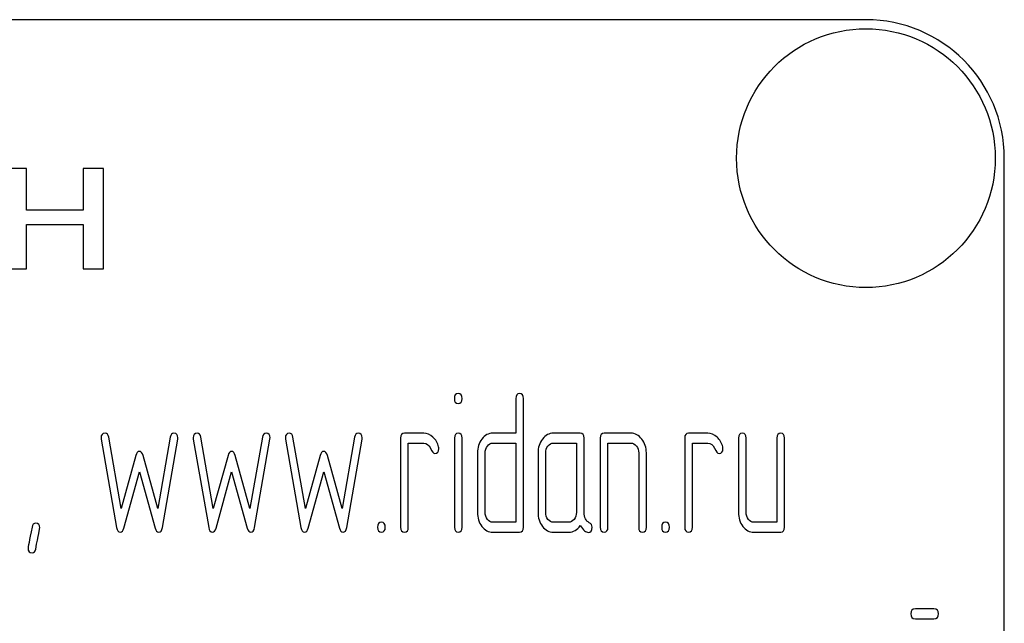
# Model space of a CAD drawing. Units: millimetres. Extents: x 0 to 4200, y -3 to 2970.
# Drawn here: x 1897 to 1933, y 2119 to 2141 of the extents above; entities that cross this region are included whole.
import ezdxf

# ---------------------------------------------------------------- set-up
doc = ezdxf.new("R2010")
doc.units = ezdxf.units.MM
doc.header["$LTSCALE"] = 231
doc.layers.get('0').update_dxf_attribs({"linetype": 'CONTINUOUS'})

msp = doc.modelspace()

# ---------------------------------------------------------------- linework, layer by layer
at = {"color": 7, "linetype": 'Continuous'}
for p, q in [((1927.745, 2140.852), (1837.745, 2140.852)), ((1932.745, 1985.852), (1932.745, 2135.852)), ((1897.419, 2135.474), (1896.681, 2135.474)), ((1897.419, 2133.967), (1897.419, 2135.474)), ((1899.465, 2135.474), (1899.465, 2133.967)), ((1900.203, 2135.474), (1899.465, 2135.474)), ((1900.203, 2131.852), (1900.203, 2135.474)), ((1899.465, 2133.967), (1897.419, 2133.967)), ((1897.419, 2131.852), (1897.419, 2133.459)), ((1897.419, 2133.459), (1899.465, 2133.459)), ((1899.465, 2133.459), (1899.465, 2131.852)), ((1896.681, 2131.852), (1897.419, 2131.852)), ((1899.465, 2131.852), (1900.203, 2131.852)), ((1915.096, 2127.167), (1915.096, 2125.916)), ((1915.373, 2122.521), (1915.373, 2127.167)), ((1911.767, 2125.916), (1911.073, 2125.916)), ((1915.096, 2125.916), (1914.267, 2125.916)), ((1917.424, 2125.916), (1916.453, 2125.916)), ((1919.257, 2125.916), (1918.286, 2125.916)), ((1922.032, 2125.916), (1921.338, 2125.916)), ((1900.115, 2125.698), (1900.67, 2122.51)), ((1900.836, 2123.193), (1900.387, 2125.777)), ((1902.612, 2125.777), (1902.162, 2123.193)), ((1902.329, 2122.51), (1902.884, 2125.698)), ((1903.444, 2125.698), (1903.999, 2122.51)), ((1904.165, 2123.193), (1903.716, 2125.777)), ((1905.941, 2125.777), (1905.491, 2123.193)), ((1905.658, 2122.51), (1906.213, 2125.698)), ((1906.773, 2125.698), (1907.328, 2122.51)), ((1907.494, 2123.193), (1907.045, 2125.777)), ((1909.27, 2125.777), (1908.821, 2123.193)), ((1908.987, 2122.51), (1909.542, 2125.698)), ((1910.935, 2125.738), (1910.935, 2122.521)), ((1911.212, 2122.521), (1911.212, 2125.559)), ((1911.212, 2125.559), (1911.767, 2125.559)), ((1912.879, 2125.741), (1912.879, 2122.521)), ((1913.154, 2122.521), (1913.154, 2125.741)), ((1914.267, 2125.559), (1915.096, 2125.559)), ((1915.096, 2125.559), (1915.096, 2122.7)), ((1916.453, 2125.559), (1917.285, 2125.559)), ((1917.285, 2125.559), (1917.285, 2123.057)), ((1917.562, 2123.05), (1917.562, 2125.738)), ((1918.148, 2125.738), (1918.148, 2122.521)), ((1918.425, 2122.521), (1918.425, 2125.559)), ((1918.425, 2125.559), (1919.257, 2125.559)), ((1921.199, 2125.738), (1921.199, 2122.521)), ((1921.477, 2122.521), (1921.477, 2125.559)), ((1921.477, 2125.559), (1922.032, 2125.559)), ((1923.141, 2125.738), (1923.141, 2123.057)), ((1923.419, 2123.057), (1923.419, 2125.738)), ((1924.529, 2125.738), (1924.529, 2122.7)), ((1924.806, 2122.521), (1924.806, 2125.738)), ((1913.709, 2125.202), (1913.709, 2123.057)), ((1913.986, 2123.057), (1913.986, 2125.202)), ((1915.898, 2125.202), (1915.898, 2123.057)), ((1916.175, 2123.057), (1916.175, 2125.202)), ((1919.535, 2125.202), (1919.535, 2122.521)), ((1919.812, 2122.521), (1919.812, 2125.202)), ((1901.369, 2125.112), (1900.836, 2123.193)), ((1902.162, 2123.193), (1901.63, 2125.112)), ((1904.698, 2125.112), (1904.165, 2123.193)), ((1905.491, 2123.193), (1904.959, 2125.112)), ((1908.027, 2125.112), (1907.494, 2123.193)), ((1908.821, 2123.193), (1908.288, 2125.112)), ((1900.936, 2122.489), (1901.499, 2124.519)), ((1901.499, 2124.519), (1902.062, 2122.489)), ((1904.265, 2122.489), (1904.828, 2124.519)), ((1904.828, 2124.519), (1905.392, 2122.489)), ((1907.594, 2122.489), (1908.158, 2124.519)), ((1908.158, 2124.519), (1908.721, 2122.489)), ((1915.096, 2122.7), (1914.267, 2122.7)), ((1917.008, 2122.7), (1916.453, 2122.7)), ((1924.529, 2122.7), (1923.696, 2122.7)), ((1914.267, 2122.342), (1915.235, 2122.342)), ((1916.453, 2122.342), (1917.008, 2122.342)), ((1923.696, 2122.342), (1924.667, 2122.342)), ((1930.202, 2119.571), (1929.532, 2119.571)), ((1929.532, 2119.213), (1930.202, 2119.213))]:
    msp.add_line(p, q, dxfattribs=at)
msp.add_circle((1927.745, 2135.852), 4.675, dxfattribs=at)
msp.add_arc((1927.745, 2135.852), 5, 0, 90, dxfattribs=at)
for points in [[(1913.015, 2127.346), (1912.921, 2127.346), (1912.877, 2127.285), (1912.877, 2127.167)], [(1913.154, 2127.167), (1913.154, 2127.285), (1913.107, 2127.346), (1913.015, 2127.346)], [(1915.235, 2127.346), (1915.14, 2127.346), (1915.096, 2127.285), (1915.096, 2127.167)], [(1915.373, 2127.167), (1915.373, 2127.285), (1915.326, 2127.346), (1915.235, 2127.346)], [(1912.877, 2127.167), (1912.877, 2127.049), (1912.921, 2126.992), (1913.015, 2126.992)], [(1913.015, 2126.992), (1913.107, 2126.992), (1913.154, 2127.049), (1913.154, 2127.167)], [(1900.254, 2125.916), (1900.159, 2125.916), (1900.112, 2125.859), (1900.112, 2125.745)], [(1900.387, 2125.777), (1900.37, 2125.87), (1900.326, 2125.916), (1900.254, 2125.916)], [(1902.745, 2125.916), (1902.673, 2125.916), (1902.628, 2125.87), (1902.612, 2125.777)], [(1902.886, 2125.745), (1902.886, 2125.859), (1902.839, 2125.916), (1902.745, 2125.916)], [(1903.583, 2125.916), (1903.488, 2125.916), (1903.441, 2125.859), (1903.441, 2125.745)], [(1903.716, 2125.777), (1903.699, 2125.87), (1903.655, 2125.916), (1903.583, 2125.916)], [(1906.074, 2125.916), (1906.002, 2125.916), (1905.957, 2125.87), (1905.941, 2125.777)], [(1906.216, 2125.745), (1906.216, 2125.859), (1906.168, 2125.916), (1906.074, 2125.916)], [(1906.912, 2125.916), (1906.818, 2125.916), (1906.77, 2125.859), (1906.77, 2125.745)], [(1907.045, 2125.777), (1907.028, 2125.87), (1906.984, 2125.916), (1906.912, 2125.916)], [(1909.403, 2125.916), (1909.331, 2125.916), (1909.286, 2125.87), (1909.27, 2125.777)], [(1909.545, 2125.745), (1909.545, 2125.859), (1909.497, 2125.916), (1909.403, 2125.916)], [(1911.073, 2125.916), (1910.979, 2125.916), (1910.935, 2125.856), (1910.935, 2125.738)], [(1912.1, 2125.777), (1911.997, 2125.87), (1911.886, 2125.916), (1911.767, 2125.916)], [(1913.015, 2125.916), (1912.924, 2125.916), (1912.879, 2125.856), (1912.879, 2125.741)], [(1913.154, 2125.741), (1913.154, 2125.856), (1913.107, 2125.916), (1913.015, 2125.916)], [(1914.267, 2125.916), (1914.111, 2125.916), (1913.978, 2125.845), (1913.87, 2125.706)], [(1916.453, 2125.916), (1916.3, 2125.916), (1916.17, 2125.845), (1916.061, 2125.706)], [(1917.562, 2125.738), (1917.562, 2125.856), (1917.515, 2125.916), (1917.424, 2125.916)], [(1918.286, 2125.916), (1918.192, 2125.916), (1918.148, 2125.856), (1918.148, 2125.738)], [(1919.647, 2125.704), (1919.538, 2125.845), (1919.407, 2125.916), (1919.257, 2125.916)], [(1921.338, 2125.916), (1921.244, 2125.916), (1921.199, 2125.856), (1921.199, 2125.738)], [(1922.365, 2125.777), (1922.262, 2125.87), (1922.151, 2125.916), (1922.032, 2125.916)], [(1923.28, 2125.916), (1923.186, 2125.916), (1923.141, 2125.856), (1923.141, 2125.738)], [(1923.419, 2125.738), (1923.419, 2125.856), (1923.372, 2125.916), (1923.28, 2125.916)], [(1924.667, 2125.916), (1924.573, 2125.916), (1924.529, 2125.856), (1924.529, 2125.738)], [(1924.806, 2125.738), (1924.806, 2125.856), (1924.759, 2125.916), (1924.667, 2125.916)], [(1900.112, 2125.745), (1900.112, 2125.731), (1900.112, 2125.713), (1900.115, 2125.698)], [(1902.884, 2125.698), (1902.884, 2125.713), (1902.886, 2125.731), (1902.886, 2125.745)], [(1903.441, 2125.745), (1903.441, 2125.731), (1903.441, 2125.713), (1903.444, 2125.698)], [(1906.213, 2125.698), (1906.213, 2125.713), (1906.216, 2125.731), (1906.216, 2125.745)], [(1906.77, 2125.745), (1906.77, 2125.731), (1906.771, 2125.713), (1906.773, 2125.698)], [(1909.542, 2125.698), (1909.542, 2125.713), (1909.545, 2125.731), (1909.545, 2125.745)], [(1911.767, 2125.559), (1911.875, 2125.559), (1911.958, 2125.495), (1912.013, 2125.373)], [(1912.308, 2125.423), (1912.272, 2125.566), (1912.202, 2125.684), (1912.1, 2125.777)], [(1913.87, 2125.706), (1913.762, 2125.566), (1913.709, 2125.398), (1913.709, 2125.202)], [(1914.07, 2125.452), (1914.125, 2125.523), (1914.189, 2125.559), (1914.267, 2125.559)], [(1916.061, 2125.706), (1915.951, 2125.563), (1915.898, 2125.395), (1915.898, 2125.202)], [(1916.256, 2125.452), (1916.311, 2125.523), (1916.375, 2125.559), (1916.453, 2125.559)], [(1919.257, 2125.559), (1919.332, 2125.559), (1919.396, 2125.523), (1919.452, 2125.452)], [(1919.812, 2125.202), (1919.812, 2125.395), (1919.757, 2125.563), (1919.647, 2125.704)], [(1922.032, 2125.559), (1922.14, 2125.559), (1922.223, 2125.495), (1922.278, 2125.373)], [(1922.573, 2125.423), (1922.537, 2125.566), (1922.467, 2125.684), (1922.365, 2125.777)], [(1901.499, 2125.259), (1901.438, 2125.259), (1901.396, 2125.209), (1901.369, 2125.112)], [(1901.63, 2125.112), (1901.602, 2125.209), (1901.557, 2125.259), (1901.499, 2125.259)], [(1904.828, 2125.259), (1904.767, 2125.259), (1904.725, 2125.209), (1904.698, 2125.112)], [(1904.959, 2125.112), (1904.931, 2125.209), (1904.887, 2125.259), (1904.828, 2125.259)], [(1908.158, 2125.259), (1908.096, 2125.259), (1908.054, 2125.209), (1908.027, 2125.112)], [(1908.288, 2125.112), (1908.26, 2125.209), (1908.216, 2125.259), (1908.158, 2125.259)], [(1912.013, 2125.373), (1912.069, 2125.248), (1912.122, 2125.187), (1912.172, 2125.187)], [(1912.172, 2125.187), (1912.266, 2125.187), (1912.316, 2125.244), (1912.316, 2125.359)], [(1912.316, 2125.359), (1912.316, 2125.38), (1912.313, 2125.402), (1912.308, 2125.423)], [(1913.986, 2125.202), (1913.986, 2125.298), (1914.014, 2125.38), (1914.07, 2125.452)], [(1916.175, 2125.202), (1916.175, 2125.298), (1916.2, 2125.38), (1916.256, 2125.452)], [(1919.452, 2125.452), (1919.507, 2125.38), (1919.535, 2125.298), (1919.535, 2125.202)], [(1922.278, 2125.373), (1922.334, 2125.248), (1922.387, 2125.187), (1922.437, 2125.187)], [(1922.437, 2125.187), (1922.531, 2125.187), (1922.581, 2125.244), (1922.581, 2125.359)], [(1922.581, 2125.359), (1922.581, 2125.38), (1922.578, 2125.402), (1922.573, 2125.423)], [(1913.709, 2123.057), (1913.709, 2122.857), (1913.762, 2122.689), (1913.872, 2122.549)], [(1914.07, 2122.803), (1914.014, 2122.875), (1913.986, 2122.957), (1913.986, 2123.057)], [(1915.898, 2123.057), (1915.898, 2122.857), (1915.951, 2122.689), (1916.059, 2122.55)], [(1916.256, 2122.803), (1916.2, 2122.875), (1916.175, 2122.957), (1916.175, 2123.057)], [(1917.285, 2123.057), (1917.285, 2122.957), (1917.257, 2122.875), (1917.202, 2122.803)], [(1917.751, 2122.684), (1917.623, 2122.75), (1917.562, 2122.871), (1917.562, 2123.05)], [(1923.141, 2123.057), (1923.141, 2122.857), (1923.194, 2122.689), (1923.302, 2122.55)], [(1923.499, 2122.803), (1923.444, 2122.875), (1923.419, 2122.957), (1923.419, 2123.057)], [(1910.241, 2122.7), (1910.147, 2122.7), (1910.102, 2122.639), (1910.102, 2122.521)], [(1910.38, 2122.521), (1910.38, 2122.639), (1910.333, 2122.7), (1910.241, 2122.7)], [(1914.267, 2122.7), (1914.189, 2122.7), (1914.125, 2122.732), (1914.07, 2122.803)], [(1916.453, 2122.7), (1916.375, 2122.7), (1916.311, 2122.732), (1916.256, 2122.803)], [(1917.202, 2122.803), (1917.146, 2122.732), (1917.082, 2122.7), (1917.008, 2122.7)], [(1917.851, 2122.518), (1917.851, 2122.596), (1917.818, 2122.65), (1917.751, 2122.684)], [(1920.506, 2122.7), (1920.412, 2122.7), (1920.367, 2122.639), (1920.367, 2122.521)], [(1920.645, 2122.521), (1920.645, 2122.639), (1920.597, 2122.7), (1920.506, 2122.7)], [(1923.696, 2122.7), (1923.619, 2122.7), (1923.555, 2122.732), (1923.499, 2122.803)], [(1897.617, 2122.525), (1897.521, 2122.035), (1897.474, 2121.781), (1897.474, 2121.763)], [(1897.751, 2122.664), (1897.679, 2122.664), (1897.635, 2122.618), (1897.617, 2122.525)], [(1897.75, 2121.732), (1897.845, 2122.224), (1897.895, 2122.475), (1897.895, 2122.492)], [(1897.895, 2122.492), (1897.895, 2122.607), (1897.845, 2122.664), (1897.751, 2122.664)], [(1900.67, 2122.51), (1900.689, 2122.396), (1900.734, 2122.342), (1900.803, 2122.342)], [(1900.803, 2122.342), (1900.864, 2122.342), (1900.908, 2122.389), (1900.936, 2122.489)], [(1902.062, 2122.489), (1902.09, 2122.389), (1902.135, 2122.342), (1902.196, 2122.342)], [(1902.196, 2122.342), (1902.262, 2122.342), (1902.309, 2122.395), (1902.329, 2122.51)], [(1903.999, 2122.51), (1904.018, 2122.396), (1904.063, 2122.342), (1904.132, 2122.342)], [(1904.132, 2122.342), (1904.193, 2122.342), (1904.237, 2122.389), (1904.265, 2122.489)], [(1905.392, 2122.489), (1905.419, 2122.389), (1905.464, 2122.342), (1905.525, 2122.342)], [(1905.525, 2122.342), (1905.591, 2122.342), (1905.638, 2122.395), (1905.658, 2122.51)], [(1907.328, 2122.51), (1907.347, 2122.396), (1907.392, 2122.342), (1907.461, 2122.342)], [(1907.461, 2122.342), (1907.522, 2122.342), (1907.567, 2122.389), (1907.594, 2122.489)], [(1908.721, 2122.489), (1908.748, 2122.389), (1908.793, 2122.342), (1908.854, 2122.342)], [(1908.854, 2122.342), (1908.92, 2122.342), (1908.967, 2122.395), (1908.987, 2122.51)], [(1910.102, 2122.521), (1910.102, 2122.4), (1910.147, 2122.342), (1910.241, 2122.342)], [(1910.241, 2122.342), (1910.333, 2122.342), (1910.38, 2122.4), (1910.38, 2122.521)], [(1910.935, 2122.521), (1910.935, 2122.4), (1910.979, 2122.342), (1911.073, 2122.342)], [(1911.073, 2122.342), (1911.165, 2122.342), (1911.212, 2122.4), (1911.212, 2122.521)], [(1912.879, 2122.521), (1912.879, 2122.4), (1912.924, 2122.342), (1913.015, 2122.342)], [(1913.015, 2122.342), (1913.107, 2122.342), (1913.154, 2122.4), (1913.154, 2122.521)], [(1913.872, 2122.549), (1913.981, 2122.41), (1914.111, 2122.342), (1914.267, 2122.342)], [(1915.235, 2122.342), (1915.326, 2122.342), (1915.373, 2122.4), (1915.373, 2122.521)], [(1916.059, 2122.55), (1916.167, 2122.41), (1916.297, 2122.342), (1916.453, 2122.342)], [(1917.008, 2122.342), (1917.174, 2122.342), (1917.313, 2122.421), (1917.424, 2122.582)], [(1917.424, 2122.582), (1917.537, 2122.414), (1917.635, 2122.332), (1917.715, 2122.332)], [(1917.715, 2122.332), (1917.804, 2122.332), (1917.851, 2122.392), (1917.851, 2122.518)], [(1918.148, 2122.521), (1918.148, 2122.4), (1918.192, 2122.342), (1918.286, 2122.342)], [(1918.286, 2122.342), (1918.378, 2122.342), (1918.425, 2122.4), (1918.425, 2122.521)], [(1919.535, 2122.521), (1919.535, 2122.4), (1919.579, 2122.342), (1919.674, 2122.342)], [(1919.674, 2122.342), (1919.765, 2122.342), (1919.812, 2122.4), (1919.812, 2122.521)], [(1920.367, 2122.521), (1920.367, 2122.4), (1920.412, 2122.342), (1920.506, 2122.342)], [(1920.506, 2122.342), (1920.597, 2122.342), (1920.645, 2122.4), (1920.645, 2122.521)], [(1921.199, 2122.521), (1921.199, 2122.4), (1921.244, 2122.342), (1921.338, 2122.342)], [(1921.338, 2122.342), (1921.43, 2122.342), (1921.477, 2122.4), (1921.477, 2122.521)], [(1923.302, 2122.55), (1923.411, 2122.41), (1923.541, 2122.342), (1923.696, 2122.342)], [(1924.667, 2122.342), (1924.759, 2122.342), (1924.806, 2122.4), (1924.806, 2122.521)], [(1897.474, 2121.763), (1897.474, 2121.649), (1897.521, 2121.592), (1897.618, 2121.592)], [(1897.618, 2121.592), (1897.687, 2121.592), (1897.732, 2121.638), (1897.75, 2121.732)], [(1929.532, 2119.571), (1929.418, 2119.571), (1929.365, 2119.51), (1929.365, 2119.392)], [(1930.369, 2119.392), (1930.369, 2119.51), (1930.312, 2119.571), (1930.202, 2119.571)], [(1929.365, 2119.392), (1929.365, 2119.271), (1929.418, 2119.213), (1929.532, 2119.213)], [(1930.202, 2119.213), (1930.312, 2119.213), (1930.369, 2119.271), (1930.369, 2119.392)]]:
    msp.add_open_spline(points, degree=3, dxfattribs=at)

doc.saveas('drawing.dxf')
